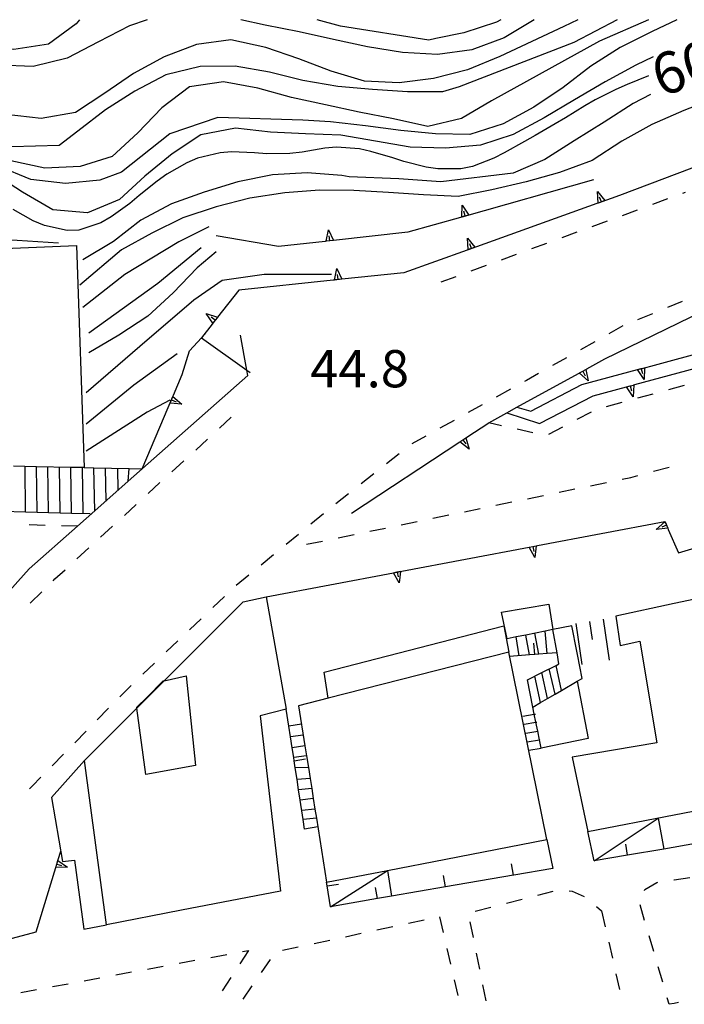
# Model space of a CAD drawing. Units: metres. Extents: x 477330 to 478497, y 4501433 to 4503099.
# Drawn here: x 478289 to 478347, y 4503007 to 4503092 of the extents above; entities that cross this region are included whole.
import ezdxf

# ---------------------------------------------------------------- set-up
doc = ezdxf.new("R2010")
doc.units = ezdxf.units.M
doc.header["$MEASUREMENT"] = 0
for name, color, linetype in [("'03 marciapiede - spartitraffico", 254, 'Continuous'), ('curva direttrice a 10 mt', 254, 'Continuous'), ('curva intermedia a 2 mt', 254, 'Continuous'), ('EDIFICIO', 250, 'Continuous'), ('GRADINI', 254, 'Continuous'), ('marciapiede - spartitraffico', 254, 'Continuous'), ('muro di sostegno', 254, 'Continuous'), ('muro di sostegno v', 254, 'Continuous'), ('muro divisorio', 254, 'Continuous'), ('muro divisorio v', 254, 'Continuous'), ('ponte - cavalcavia', 254, 'Continuous'), ('punto quotato a terra', 254, 'Continuous'), ('scarpata fino a 5 mt', 254, 'Continuous'), ('scarpata fino a 5 mt v', 254, 'Continuous'), ('tettoia - baracca', 254, 'Continuous'), ('TOPO02', 250, 'Continuous')]:
    doc.layers.add(name, color=color, linetype=linetype)
doc.styles.add('SIMPLEX', font='SIMPLEX')

msp = doc.modelspace()

# ---------------------------------------------------------------- linework, layer by layer
at = {"layer": "'03 marciapiede - spartitraffico", "linetype": 'Continuous'}
for p, q in [((478343.924, 4503053.123), (478345.276, 4503053.484)), ((478341.206, 4503052.436), (478341.948, 4503052.592)), ((478341.948, 4503052.592), (478342.565, 4503052.756)), ((478338.464, 4503051.873), (478339.839, 4503052.154)), ((478332.98, 4503050.74), (478334.355, 4503051.022)), ((478335.722, 4503051.311), (478337.097, 4503051.592)), ((478330.238, 4503050.178), (478331.613, 4503050.459)), ((478324.753, 4503049.044), (478326.128, 4503049.325)), ((478327.495, 4503049.607), (478328.87, 4503049.888)), ((478322.011, 4503048.474), (478323.386, 4503048.763)), ((478316.527, 4503047.34), (478317.902, 4503047.629)), ((478319.269, 4503047.911), (478320.644, 4503048.193)), ((478313.784, 4503046.777), (478315.159, 4503047.059)), ((478345.691, 4503017.609), (478345.733, 4503017.615)), ((478345.733, 4503017.615), (478347.073, 4503017.812)), ((478333.87, 4503016.272), (478335.222, 4503016.615)), ((478336.597, 4503016.662), (478336.863, 4503016.623)), ((478336.863, 4503016.623), (478337.894, 4503016.154)), ((478343.136, 4503016.679), (478343.183, 4503016.765)), ((478343.183, 4503016.765), (478344.214, 4503017.39)), ((478344.214, 4503017.39), (478344.308, 4503017.405)), ((478331.152, 4503015.584), (478332.511, 4503015.928)), ((478328.441, 4503014.889), (478329.8, 4503015.233)), ((478338.98, 4503015.287), (478339.417, 4503014.905)), ((478339.417, 4503014.905), (478339.73, 4503013.537)), ((478343.159, 4503014.077), (478342.769, 4503015.421)), ((478322.636, 4503013.849), (478324.004, 4503014.138)), ((478325.331, 4503014.38), (478325.653, 4503013.021)), ((478319.894, 4503013.255), (478321.269, 4503013.552)), ((478328.277, 4503012.592), (478328.003, 4503013.967)), ((478314.426, 4503012.075), (478315.793, 4503012.372)), ((478317.16, 4503012.661), (478318.527, 4503012.958)), ((478343.948, 4503011.39), (478343.558, 4503012.734)), ((478308.739, 4503011.473), (478307.973, 4503010.301)), ((478308.215, 4503011.379), (478308.739, 4503011.473)), ((478311.684, 4503011.481), (478313.059, 4503011.777)), ((478325.973, 4503011.653), (478326.293, 4503010.287)), ((478340.042, 4503012.179), (478340.355, 4503010.811)), ((478302.707, 4503010.356), (478304.082, 4503010.613)), ((478305.465, 4503010.863), (478306.84, 4503011.121)), ((478309.856, 4503009.543), (478310.645, 4503010.692)), ((478328.824, 4503009.85), (478328.55, 4503011.225)), ((478299.957, 4503009.847), (478301.332, 4503010.105)), ((478344.73, 4503008.702), (478344.339, 4503010.046)), ((478294.449, 4503008.831), (478295.824, 4503009.081)), ((478297.199, 4503009.339), (478298.574, 4503009.597)), ((478307.207, 4503009.129), (478306.434, 4503007.957)), ((478326.605, 4503008.928), (478326.926, 4503007.561)), ((478340.667, 4503009.445), (478340.98, 4503008.085)), ((478288.942, 4503007.816), (478290.317, 4503008.066)), ((478291.692, 4503008.323), (478293.074, 4503008.573)), ((478308.262, 4503007.238), (478309.059, 4503008.387)), ((478329.378, 4503007.1), (478329.098, 4503008.475)), ((478345.292, 4503006.788), (478345.128, 4503007.359)), ((478345.733, 4503006.87), (478345.292, 4503006.788)), ((478346.089, 4503006.937), (478345.733, 4503006.87))]:
    msp.add_line(p, q, dxfattribs=at)
at = {"layer": 'curva direttrice a 10 mt', "color": 254, "linetype": 'Continuous', "flags": 128}
for points in [[(478337.366, 4503092.381), (478336.127, 4503091.779), (478333.362, 4503090.489), (478330.58, 4503089.169), (478327.768, 4503088.013), (478324.822, 4503087.263), (478321.822, 4503086.902), (478318.822, 4503087.035), (478315.916, 4503087.902), (478313.096, 4503088.973), (478310.237, 4503089.973), (478307.213, 4503090.628), (478304.221, 4503090.222), (478301.401, 4503089.151), (478298.744, 4503087.698), (478296.237, 4503085.987), (478293.705, 4503084.307), (478290.721, 4503083.783), (478287.682, 4503084.15)], [(478343.494, 4503087.49), (478341.643, 4503086.74), (478340.651, 4503086.311), (478338.854, 4503085.42), (478337.963, 4503084.904), (478336.268, 4503083.858), (478335.377, 4503083.319), (478333.651, 4503082.318), (478332.713, 4503081.786), (478330.963, 4503080.818), (478330.065, 4503080.341), (478328.205, 4503079.607), (478327.182, 4503079.411), (478325.174, 4503079.419), (478324.182, 4503079.575), (478322.244, 4503080.068), (478321.283, 4503080.364), (478319.362, 4503080.926), (478318.377, 4503081.145), (478316.385, 4503081.309), (478315.362, 4503081.199), (478313.385, 4503080.856), (478312.322, 4503080.738), (478310.322, 4503080.723), (478309.268, 4503080.801), (478307.268, 4503080.886), (478306.268, 4503080.808), (478304.315, 4503080.331), (478303.377, 4503079.948), (478301.643, 4503078.948), (478300.807, 4503078.355), (478299.244, 4503077.097), (478298.417, 4503076.417), (478296.808, 4503075.237), (478295.902, 4503074.714), (478294.003, 4503074.096), (478292.98, 4503074.065), (478291.003, 4503074.486), (478290.027, 4503074.885), (478288.292, 4503075.877)], [(478305.917, 4503072.206), (478304.269, 4503070.816), (478302.198, 4503068.636), (478299.988, 4503066.597), (478297.464, 4503064.948), (478294.847, 4503063.417)]]:
    msp.add_lwpolyline(points, dxfattribs=at)
at = {"layer": 'curva intermedia a 2 mt', "color": 254, "linetype": 'Continuous', "flags": 128}
for points in [[(478299.932, 4503092.378), (478298.401, 4503091.847), (478295.713, 4503090.471), (478292.971, 4503089.025), (478290.033, 4503088.315), (478287.002, 4503088.416), (478284.072, 4503089.166), (478282.971, 4503089.524), (478279.26, 4503091.681), (478276.587, 4503092.376)], [(478294.061, 4503092.377), (478293.752, 4503092.033), (478291.346, 4503090.26), (478288.346, 4503089.783), (478285.362, 4503090.174), (478282.596, 4503091.353), (478280.211, 4503092.376)], [(478345.969, 4503092.381), (478343.807, 4503091.358), (478341.041, 4503089.951), (478338.494, 4503088.334), (478336.072, 4503086.498), (478333.541, 4503084.786), (478330.854, 4503083.333), (478327.971, 4503082.388), (478324.971, 4503082.45), (478321.963, 4503082.763), (478318.901, 4503083.168), (478315.854, 4503083.488), (478313.455, 4503083.637), (478306.057, 4503083.878), (478301.893, 4503082.448), (478297.706, 4503079.136), (478295.822, 4503078.417), (478292.831, 4503078.15), (478289.808, 4503078.486), (478286.994, 4503079.65)], [(478343.496, 4503092.381), (478339.229, 4503090.514), (478329.862, 4503085.333), (478327.237, 4503083.786), (478324.307, 4503083.083), (478321.346, 4503083.771), (478318.362, 4503084.348), (478315.424, 4503084.973), (478312.471, 4503085.629), (478309.533, 4503086.418), (478306.572, 4503086.987), (478303.604, 4503086.534), (478301.213, 4503084.722), (478299.112, 4503082.534), (478296.901, 4503080.495), (478294.112, 4503079.612), (478291.026, 4503079.471), (478288.072, 4503080.111)], [(478340.758, 4503092.381), (478337.018, 4503090.389), (478327.033, 4503086.536), (478325.58, 4503086.107), (478322.557, 4503086.106), (478319.502, 4503086.309), (478316.487, 4503086.567), (478313.463, 4503087.098), (478310.557, 4503087.832), (478307.572, 4503088.347), (478304.541, 4503088.308), (478301.557, 4503087.581), (478298.862, 4503086.167), (478296.307, 4503084.558), (478293.916, 4503082.697), (478292.283, 4503081.455), (478288.158, 4503081.338)], [(478333.549, 4503092.38), (478330.963, 4503090.818), (478328.135, 4503089.771), (478325.151, 4503089.357), (478322.104, 4503089.535), (478319.072, 4503090.02), (478316.127, 4503090.652), (478313.143, 4503091.332), (478310.182, 4503091.902), (478308.055, 4503092.378)], [(478330.67, 4503092.38), (478330.291, 4503092.177), (478327.447, 4503091.247), (478325.026, 4503090.739), (478324.401, 4503090.607), (478316.721, 4503091.817), (478314.707, 4503092.379)], [(478343.893, 4503089.162), (478342.385, 4503088.428), (478339.713, 4503086.975), (478337.072, 4503085.42), (478334.432, 4503083.857), (478331.744, 4503082.403), (478328.893, 4503081.474), (478325.854, 4503081.208), (478322.776, 4503081.31), (478319.768, 4503081.817), (478316.744, 4503082.332), (478313.697, 4503082.449), (478310.643, 4503082.606), (478307.596, 4503082.948), (478304.604, 4503082.378), (478302.104, 4503080.706), (478299.721, 4503078.784), (478297.526, 4503076.745), (478294.738, 4503075.596), (478291.738, 4503075.846), (478289.097, 4503077.4), (478283.683, 4503080.885)], [(478349.401, 4503085.585), (478346.572, 4503084.498), (478343.791, 4503083.279), (478341.166, 4503081.811), (478338.596, 4503080.154), (478335.768, 4503079.108), (478332.854, 4503078.278), (478329.893, 4503077.583), (478326.947, 4503077.013), (478323.932, 4503077.153), (478320.901, 4503077.357), (478317.901, 4503077.535), (478314.901, 4503077.567), (478311.893, 4503077.332), (478308.862, 4503076.856), (478305.933, 4503076.105), (478303.033, 4503075.167), (478300.347, 4503073.831), (478297.698, 4503072.378), (478294.089, 4503069.307)], [(478343.674, 4503085.889), (478342.151, 4503085.108), (478339.635, 4503083.475), (478337.033, 4503081.85), (478334.494, 4503080.224), (478331.737, 4503079.028), (478325.44, 4503078.286), (478321.799, 4503078.544), (478317.487, 4503078.707), (478316.854, 4503078.832), (478313.822, 4503079.082), (478310.815, 4503078.887), (478307.815, 4503078.276), (478304.893, 4503077.378), (478302.033, 4503076.378), (478299.385, 4503074.956), (478296.995, 4503073.105), (478294.347, 4503071.519)], [(478305.276, 4503074.386), (478302.675, 4503073.081), (478297.988, 4503070.222), (478294.347, 4503067.355)], [(478304.628, 4503072.558), (478300.855, 4503069.441), (478294.87, 4503065.144)], [(478315.94, 4503070.223), (478310.088, 4503070.223), (478306.447, 4503069.698), (478303.972, 4503068.011), (478299.292, 4503063.98), (478294.613, 4503059.941)], [(478302.542, 4503063.323), (478298.769, 4503060.597), (478294.613, 4503057.214)], [(478301.894, 4503059.292), (478299.941, 4503058.253), (478294.613, 4503054.87)]]:
    msp.add_lwpolyline(points, dxfattribs=at)
at = {"layer": 'EDIFICIO', "linetype": 'Continuous', "flags": 128}
for points in [[(478284.714, 4503072.377), (478293.792, 4503072.76), (478294.441, 4503053.441), (478293.308, 4503053.464), (478290.316, 4503053.525), (478288.316, 4503053.565)], [(478345.733, 4503023.251), (478353.378, 4503024.726), (478354.066, 4503021.875), (478364.917, 4503023.758), (478375.355, 4503025.564), (478374.667, 4503032.915), (478362.183, 4503031.024), (478362.027, 4503031.922), (478353.902, 4503030.788), (478350.808, 4503030.359), (478349.389, 4503036.343), (478348.818, 4503038.749), (478348.605, 4503039.648), (478350.808, 4503040.132), (478350.497, 4503041.577), (478350.277, 4503042.601), (478345.733, 4503041.624)], [(478345.733, 4503041.624), (478340.644, 4503040.529), (478341.042, 4503037.99), (478342.738, 4503038.359), (478344.222, 4503029.53), (478336.847, 4503028.272)], [(478336.847, 4503028.272), (478338.23, 4503021.811), (478338.231, 4503021.803), (478345.733, 4503023.251)]]:
    msp.add_lwpolyline(points, dxfattribs=at)
for points in [[(478294.472, 4503027.995), (478299.029, 4503032.537), (478301.415, 4503034.916), (478308.284, 4503041.762), (478310.269, 4503042.223), (478312.019, 4503032.457), (478309.745, 4503031.879), (478311.52, 4503016.629), (478302.91, 4503014.965), (478296.387, 4503013.706)], [(478331.222, 4503038.569), (478330.722, 4503040.865), (478334.823, 4503041.584), (478335.191, 4503039.358), (478334.519, 4503039.225), (478332.831, 4503038.889), (478331.995, 4503038.724)], [(478331.347, 4503037.404), (478315.667, 4503033.387), (478315.666, 4503033.391), (478315.3, 4503035.66), (478330.933, 4503039.685)], [(478331.347, 4503037.404), (478315.666, 4503033.391), (478313.089, 4503032.731), (478313.64, 4503029.253), (478313.777, 4503028.395), (478313.941, 4503027.363), (478314.089, 4503026.426), (478314.227, 4503025.551), (478314.367, 4503024.668), (478314.511, 4503023.762), (478314.637, 4503022.966), (478315.519, 4503017.403), (478320.823, 4503018.427), (478325.878, 4503019.403), (478334.659, 4503021.108)], [(478299.894, 4503033.464), (478301.316, 4503034.894), (478301.415, 4503034.916), (478303.308, 4503035.331), (478304.136, 4503027.559), (478299.816, 4503026.769), (478299.029, 4503032.537), (478299.019, 4503032.612)], [(478333.441, 4503032.631), (478334.119, 4503033.024), (478334.729, 4503033.378), (478335.37, 4503033.748), (478335.933, 4503034.076), (478337.308, 4503034.873), (478338.238, 4503029.881), (478334.167, 4503029.069), (478334.02, 4503029.791), (478333.866, 4503030.546), (478333.709, 4503031.314), (478333.57, 4503031.999)], [(478296.387, 4503013.706), (478294.472, 4503027.995), (478291.606, 4503024.776), (478292.574, 4503019.198), (478293.621, 4503019.316), (478294.426, 4503013.323)]]:
    msp.add_lwpolyline(points, close=True, dxfattribs=at)
at = {"layer": 'GRADINI', "linetype": 'Continuous'}
for p, q in [((478289.37, 4503049.61), (478289.316, 4503053.541)), ((478290.363, 4503049.581), (478290.316, 4503053.525)), ((478291.363, 4503049.557), (478291.308, 4503053.502)), ((478292.363, 4503049.526), (478292.308, 4503053.479)), ((478293.363, 4503049.495), (478293.308, 4503053.464)), ((478294.363, 4503049.472), (478294.308, 4503053.441)), ((478295.386, 4503049.698), (478295.308, 4503053.424)), ((478296.363, 4503050.566), (478296.308, 4503053.401)), ((478297.394, 4503051.48), (478297.378, 4503053.378)), ((478334.698, 4503037.272), (478334.519, 4503039.225)), ((478335.55, 4503037.334), (478335.191, 4503039.358)), ((478332.245, 4503037.092), (478331.995, 4503038.724)), ((478335.933, 4503034.076), (478335.48, 4503036.255)), ((478335.37, 4503033.748), (478334.87, 4503035.944)), ((478333.441, 4503032.631), (478332.964, 4503034.983)), ((478313.339, 4503031.129), (478312.245, 4503030.973)), ((478313.488, 4503030.199), (478312.387, 4503030.043)), ((478333.081, 4503028.881), (478334.167, 4503029.069)), ((478314.089, 4503026.426), (478312.956, 4503026.317)), ((478314.511, 4503023.762), (478313.363, 4503023.637)), ((478314.753, 4503022.216), (478313.605, 4503022.027))]:
    msp.add_line(p, q, dxfattribs=at)
at = {"layer": 'GRADINI', "linetype": 'Continuous', "flags": 128}
for points in [[(478298.277, 4503052.253), (478298.277, 4503052.256), (478298.363, 4503053.362)], [(478333.144, 4503037.154), (478333.143, 4503037.158), (478332.831, 4503038.889)], [(478333.964, 4503037.217), (478333.964, 4503037.219), (478333.628, 4503039.045)], [(478334.73, 4503033.373), (478334.729, 4503033.378), (478334.223, 4503035.619), (478334.222, 4503035.623)], [(478334.12, 4503033.022), (478334.119, 4503033.024), (478333.62, 4503035.311)], [(478332.573, 4503031.826), (478333.57, 4503031.999), (478333.659, 4503032.014)], [(478332.691, 4503031.139), (478333.709, 4503031.314), (478333.777, 4503031.326)], [(478332.823, 4503030.365), (478333.866, 4503030.546), (478333.909, 4503030.553)], [(478332.956, 4503029.608), (478334.02, 4503029.791), (478334.042, 4503029.795)], [(478313.644, 4503029.254), (478313.64, 4503029.253), (478312.535, 4503029.074)], [(478313.777, 4503028.395), (478312.662, 4503028.246), (478312.659, 4503028.246)], [(478313.941, 4503027.363), (478312.799, 4503027.348), (478312.792, 4503027.348)], [(478314.23, 4503025.551), (478314.227, 4503025.551), (478313.088, 4503025.442)], [(478314.37, 4503024.668), (478314.367, 4503024.668), (478313.227, 4503024.521), (478313.222, 4503024.52)], [(478314.637, 4503022.966), (478313.482, 4503022.84), (478313.48, 4503022.84)]]:
    msp.add_lwpolyline(points, dxfattribs=at)
at = {"layer": 'marciapiede - spartitraffico'}
for p, q in [((478346.487, 4503077.311), (478346.713, 4503077.389)), ((478343.862, 4503076.342), (478345.174, 4503076.826)), ((478341.237, 4503075.373), (478342.549, 4503075.858)), ((478338.604, 4503074.412), (478339.916, 4503074.897)), ((478335.979, 4503073.444), (478337.291, 4503073.928)), ((478333.346, 4503072.482), (478334.658, 4503072.959)), ((478330.721, 4503071.513), (478332.033, 4503071.997)), ((478328.088, 4503070.552), (478329.408, 4503071.028)), ((478325.463, 4503069.583), (478326.776, 4503070.068)), ((478346.432, 4503067.874), (478345.135, 4503067.35)), ((478343.846, 4503066.819), (478342.549, 4503066.287)), ((478341.252, 4503065.756), (478340.033, 4503065.069)), ((478338.815, 4503064.373), (478337.596, 4503063.686)), ((478336.377, 4503062.998), (478335.158, 4503062.311)), ((478333.94, 4503061.623), (478332.877, 4503061.022)), ((478331.494, 4503060.255), (478330.269, 4503059.575)), ((478332.877, 4503061.022), (478332.721, 4503060.936)), ((478346.58, 4503060.57), (478345.229, 4503060.202)), ((478343.877, 4503059.834), (478342.526, 4503059.467)), ((478329.042, 4503058.903), (478327.823, 4503058.224)), ((478341.174, 4503059.108), (478339.822, 4503058.74)), ((478306.206, 4503056.871), (478307.238, 4503057.817)), ((478338.51, 4503058.264), (478337.276, 4503057.615)), ((478326.597, 4503057.544), (478325.37, 4503056.864)), ((478330.721, 4503057.083), (478329.605, 4503057.333)), ((478336.033, 4503056.959), (478334.792, 4503056.311)), ((478324.144, 4503056.185), (478322.917, 4503055.513)), ((478333.448, 4503056.459), (478332.088, 4503056.772)), ((478304.144, 4503054.972), (478305.175, 4503055.917)), ((478321.816, 4503054.653), (478320.722, 4503053.778)), ((478302.073, 4503053.081), (478303.113, 4503054.026)), ((478319.62, 4503052.911), (478318.527, 4503052.044)), ((478300.011, 4503051.191), (478301.042, 4503052.136)), ((478317.425, 4503051.177), (478316.331, 4503050.301)), ((478297.948, 4503049.292), (478298.98, 4503050.245)), ((478315.245, 4503049.418), (478314.159, 4503048.527)), ((478291.073, 4503048.424), (478289.675, 4503048.463)), ((478295.886, 4503047.401), (478296.917, 4503048.347)), ((478313.081, 4503047.637), (478312.003, 4503046.754)), ((478293.823, 4503045.511), (478294.855, 4503046.456)), ((478310.917, 4503045.863), (478309.839, 4503044.973)), ((478291.917, 4503043.761), (478292.792, 4503044.566)), ((478308.761, 4503044.082), (478307.675, 4503043.192)), ((478291.769, 4503043.612), (478291.917, 4503043.761)), ((478289.761, 4503041.658), (478290.761, 4503042.635)), ((478306.652, 4503042.238), (478305.636, 4503041.277)), ((478304.62, 4503040.309), (478303.605, 4503039.347)), ((478302.589, 4503038.386), (478301.573, 4503037.417)), ((478300.558, 4503036.456), (478299.542, 4503035.487)), ((478298.542, 4503034.511), (478297.558, 4503033.511)), ((478296.581, 4503032.519), (478295.597, 4503031.519)), ((478294.62, 4503030.519), (478293.637, 4503029.519)), ((478292.652, 4503028.519), (478291.675, 4503027.526)), ((478290.691, 4503026.526), (478289.957, 4503025.776)), ((478289.957, 4503025.776), (478289.715, 4503025.519))]:
    msp.add_line(p, q, dxfattribs=at)
at = {"layer": 'marciapiede - spartitraffico', "flags": 128}
msp.add_lwpolyline([(478293.87, 4503048.355), (478293.865, 4503048.355), (478292.472, 4503048.394)], dxfattribs=at)
at = {"layer": 'muro di sostegno'}
for p, q in [((478350.252, 4503080.601), (478340.987, 4503077.108)), ((478327.166, 4503075.2), (478322.572, 4503073.903)), ((478311.331, 4503072.668), (478305.933, 4503073.597)), ((478315.385, 4503073.113), (478311.331, 4503072.668)), ((478327.721, 4503072.349), (478322.221, 4503070.38)), ((478316.096, 4503069.738), (478307.894, 4503068.879)), ((478305.573, 4503065.925), (478304.636, 4503064.737)), ((478302.972, 4503061.534), (478303.605, 4503063.581)), ((478338.135, 4503062.029), (478339.697, 4503062.889)), ((478343.252, 4503062.154), (478343.682, 4503062.272)), ((478302.206, 4503059.73), (478302.972, 4503061.534)), ((478338.244, 4503060.975), (478337.487, 4503061.662)), ((478337.776, 4503061.826), (478337.994, 4503061.436)), ((478342.307, 4503060.654), (478344.565, 4503061.264)), ((478333.276, 4503058.358), (478337.705, 4503060.654)), ((478334.033, 4503057.264), (478338.674, 4503059.67)), ((478327.713, 4503056.091), (478329.605, 4503057.333)), ((478327.902, 4503055.052), (478327.089, 4503055.677)), ((478327.369, 4503055.864), (478327.62, 4503055.497)), ((478333.855, 4503046.662), (478344.917, 4503048.749)), ((478345.213, 4503048.07), (478346.105, 4503046.038)), ((478346.105, 4503046.038), (478347.542, 4503046.476)), ((478292.199, 4503019.386), (478292.418, 4503020.089)), ((478293.004, 4503018.706), (478291.981, 4503018.667)), ((478292.074, 4503018.98), (478292.496, 4503018.855)), ((478285.098, 4503011.705), (478290.27, 4503013.081))]:
    msp.add_line(p, q, dxfattribs=at)
at = {"layer": 'muro di sostegno', "flags": 128}
for points in [[(478338.713, 4503078.459), (478327.268, 4503075.229), (478327.166, 4503075.2)], [(478340.987, 4503077.108), (478339.112, 4503076.434), (478339.01, 4503076.397)], [(478339.01, 4503076.397), (478327.822, 4503072.385), (478327.721, 4503072.349)], [(478322.572, 4503073.903), (478316.126, 4503073.195), (478315.799, 4503073.158), (478315.497, 4503073.125), (478315.385, 4503073.113)], [(478322.221, 4503070.38), (478316.847, 4503069.817), (478316.839, 4503069.817), (478316.208, 4503069.75), (478316.096, 4503069.738)], [(478307.894, 4503068.879), (478306.033, 4503066.512), (478306.027, 4503066.503), (478305.831, 4503066.253), (478305.639, 4503066.01), (478305.573, 4503065.925)], [(478339.697, 4503062.889), (478348.215, 4503067.034), (478348.428, 4503067.138), (478348.432, 4503067.14)], [(478303.605, 4503063.581), (478304.646, 4503064.73), (478304.964, 4503065.081)], [(478304.636, 4503064.737), (478304.646, 4503064.73), (478308.588, 4503061.928), (478308.878, 4503061.723)], [(478343.682, 4503062.272), (478354.123, 4503065.088), (478354.434, 4503065.171), (478354.737, 4503065.253), (478354.838, 4503065.28)], [(478344.565, 4503061.264), (478353.178, 4503063.587), (478353.489, 4503063.671), (478353.791, 4503063.752), (478353.893, 4503063.78)], [(478329.605, 4503057.333), (478331.178, 4503058.199), (478332.06, 4503058.685), (478338.042, 4503061.978), (478338.135, 4503062.029)], [(478337.494, 4503061.67), (478337.776, 4503061.826), (478338.041, 4503061.975)], [(478337.705, 4503060.654), (478342.533, 4503061.96), (478342.846, 4503062.045), (478343.151, 4503062.127), (478343.252, 4503062.154)], [(478338.041, 4503061.983), (478338.042, 4503061.978), (478338.244, 4503060.975)], [(478338.674, 4503059.67), (478341.588, 4503060.459), (478341.902, 4503060.545), (478342.197, 4503060.624), (478342.205, 4503060.627), (478342.307, 4503060.654)], [(478299.495, 4503053.339), (478302.164, 4503059.632), (478302.206, 4503059.73)], [(478332.058, 4503058.686), (478332.06, 4503058.685), (478333.276, 4503058.358)], [(478331.174, 4503058.201), (478331.178, 4503058.199), (478334.033, 4503057.264)], [(478317.683, 4503049.497), (478327.097, 4503055.685), (478327.369, 4503055.864), (478327.619, 4503056.029), (478327.621, 4503056.031), (478327.713, 4503056.091)], [(478327.097, 4503055.685), (478327.369, 4503055.864), (478327.619, 4503056.029)], [(478327.62, 4503056.036), (478327.621, 4503056.031), (478327.902, 4503055.052)], [(478294.441, 4503053.441), (478295.308, 4503053.424), (478298.363, 4503053.362), (478299.495, 4503053.339)], [(478285.011, 4503049.736), (478286.37, 4503049.697), (478287.37, 4503049.667), (478289.37, 4503049.61), (478290.363, 4503049.581), (478293.363, 4503049.495), (478294.972, 4503049.448)], [(478344.917, 4503048.749), (478344.919, 4503048.743), (478345.048, 4503048.448), (478345.17, 4503048.169), (478345.213, 4503048.07)], [(478322.058, 4503044.443), (478333.122, 4503046.524), (478333.449, 4503046.585), (478333.743, 4503046.641), (478333.855, 4503046.662)], [(478310.269, 4503042.223), (478321.326, 4503044.305), (478321.653, 4503044.367), (478321.946, 4503044.422), (478322.058, 4503044.443)], [(478290.27, 4503013.081), (478291.981, 4503018.675), (478292.074, 4503018.98), (478292.166, 4503019.279), (478292.199, 4503019.386)], [(478291.981, 4503018.675), (478292.074, 4503018.98), (478292.16, 4503019.269)], [(478292.16, 4503019.284), (478292.166, 4503019.279), (478293.004, 4503018.706)]]:
    msp.add_lwpolyline(points, dxfattribs=at)
at = {"layer": 'muro di sostegno v'}
for p, q in [((478339.065, 4503077.451), (478339.705, 4503076.654)), ((478327.291, 4503076.247), (478327.877, 4503075.403)), ((478327.557, 4503075.318), (478327.432, 4503075.747)), ((478327.869, 4503075.403), (478327.268, 4503075.232)), ((478327.776, 4503073.403), (478328.416, 4503072.607)), ((478316.408, 4503070.746), (478316.847, 4503069.817)), ((478316.519, 4503069.785), (478316.471, 4503070.223)), ((478305.066, 4503066.847), (478306.033, 4503066.512)), ((478305.831, 4503066.253), (478305.48, 4503066.526)), ((478343.112, 4503061.108), (478342.533, 4503061.96)), ((478342.166, 4503059.608), (478341.588, 4503060.459)), ((478302.941, 4503058.972), (478301.917, 4503059.042)), ((478302.05, 4503059.347), (478302.456, 4503059.175)), ((478344.933, 4503048.741), (478345.183, 4503048.171))]:
    msp.add_line(p, q, dxfattribs=at)
at = {"layer": 'muro di sostegno v', "flags": 128}
for points in [[(478339.112, 4503076.428), (478339.112, 4503076.434), (478339.112, 4503076.444), (478339.065, 4503077.451)], [(478339.697, 4503076.654), (478339.4, 4503076.547), (478339.112, 4503076.444)], [(478339.401, 4503076.545), (478339.4, 4503076.547), (478339.244, 4503076.959)], [(478327.268, 4503075.224), (478327.268, 4503075.229), (478327.268, 4503075.232), (478327.291, 4503076.247)], [(478315.494, 4503073.113), (478315.495, 4503073.121), (478315.497, 4503073.125), (478315.69, 4503074.121)], [(478315.69, 4503074.121), (478316.126, 4503073.195), (478316.127, 4503073.192)], [(478316.119, 4503073.192), (478315.799, 4503073.156), (478315.495, 4503073.121)], [(478315.799, 4503073.152), (478315.799, 4503073.156), (478315.799, 4503073.158), (478315.744, 4503073.59)], [(478327.822, 4503072.38), (478327.822, 4503072.385), (478327.822, 4503072.396), (478327.776, 4503073.403)], [(478328.408, 4503072.607), (478328.111, 4503072.5), (478327.822, 4503072.396)], [(478328.112, 4503072.497), (478328.111, 4503072.5), (478327.955, 4503072.911)], [(478316.206, 4503069.738), (478316.208, 4503069.75), (478316.408, 4503070.746)], [(478316.839, 4503069.817), (478316.519, 4503069.785), (478316.213, 4503069.754)], [(478305.644, 4503066.003), (478305.639, 4503066.01), (478305.066, 4503066.847)], [(478306.027, 4503066.503), (478305.831, 4503066.253), (478305.644, 4503066.011)], [(478342.541, 4503061.959), (478342.847, 4503062.043), (478343.143, 4503062.123)], [(478342.846, 4503062.045), (478342.847, 4503062.043), (478342.963, 4503061.615)], [(478343.151, 4503062.131), (478343.151, 4503062.127), (478343.112, 4503061.108)], [(478341.596, 4503060.459), (478341.902, 4503060.543), (478342.197, 4503060.624)], [(478341.902, 4503060.545), (478341.902, 4503060.543), (478342.018, 4503060.115)], [(478342.205, 4503060.631), (478342.205, 4503060.627), (478342.166, 4503059.608)], [(478301.925, 4503059.05), (478302.05, 4503059.347), (478302.167, 4503059.629)], [(478302.159, 4503059.636), (478302.164, 4503059.632), (478302.167, 4503059.629), (478302.941, 4503058.972)], [(478344.167, 4503048.054), (478344.919, 4503048.743), (478344.924, 4503048.749)], [(478345.058, 4503048.452), (478345.048, 4503048.448), (478344.651, 4503048.273)], [(478345.183, 4503048.171), (478345.17, 4503048.169), (478344.167, 4503048.054)], [(478333.628, 4503045.639), (478333.122, 4503046.524), (478333.12, 4503046.529)], [(478333.128, 4503046.529), (478333.448, 4503046.591), (478333.744, 4503046.647)], [(478333.448, 4503046.591), (478333.449, 4503046.585), (478333.534, 4503046.154)], [(478333.745, 4503046.654), (478333.744, 4503046.647), (478333.743, 4503046.641), (478333.628, 4503045.639)], [(478321.831, 4503043.419), (478321.326, 4503044.305), (478321.323, 4503044.31)], [(478321.331, 4503044.31), (478321.652, 4503044.371), (478321.947, 4503044.427)], [(478321.652, 4503044.371), (478321.653, 4503044.367), (478321.738, 4503043.935)], [(478321.948, 4503044.435), (478321.947, 4503044.427), (478321.946, 4503044.422), (478321.831, 4503043.419)]]:
    msp.add_lwpolyline(points, dxfattribs=at)
at = {"layer": 'muro divisorio'}
for p, q in [((478287.745, 4503073.268), (478292.222, 4503072.986)), ((478336.823, 4503039.678), (478335.191, 4503039.358)), ((478333.605, 4503037.201), (478333.534, 4503038.194)), ((478335.714, 4503036.373), (478335.55, 4503037.334)), ((478337.308, 4503034.873), (478337.738, 4503035.1)), ((478334.659, 4503021.108), (478335.175, 4503018.608)), ((478341.675, 4503019.741), (478341.511, 4503020.718)), ((478344.816, 4503020.273), (478341.675, 4503019.741)), ((478341.675, 4503019.741), (478338.777, 4503019.256)), ((478335.175, 4503018.608), (478331.777, 4503018.022)), ((478315.573, 4503017.083), (478315.519, 4503017.403)), ((478315.863, 4503015.263), (478315.573, 4503017.083))]:
    msp.add_line(p, q, dxfattribs=at)
at = {"layer": 'muro divisorio', "flags": 128}
for points in [[(478337.322, 4503037.186), (478337.261, 4503037.49), (478336.823, 4503039.678)], [(478333.613, 4503037.194), (478333.143, 4503037.158), (478331.425, 4503037.029)], [(478335.55, 4503037.334), (478334.698, 4503037.272), (478333.964, 4503037.219), (478333.613, 4503037.194)], [(478337.738, 4503035.1), (478337.322, 4503037.186), (478337.261, 4503037.49)], [(478332.964, 4503034.983), (478334.223, 4503035.619), (478335.48, 4503036.255), (478335.714, 4503036.373)], [(478312.706, 4503027.957), (478312.662, 4503028.246), (478312.535, 4503029.074), (478312.387, 4503030.043), (478312.245, 4503030.973), (478312.019, 4503032.457)], [(478313.605, 4503022.027), (478313.482, 4503022.84), (478313.227, 4503024.521), (478313.088, 4503025.442), (478312.956, 4503026.317), (478312.799, 4503027.348), (478312.706, 4503027.957)], [(478338.777, 4503019.256), (478338.231, 4503021.803), (478338.23, 4503021.811)], [(478347.597, 4503020.757), (478347.589, 4503020.756), (478344.816, 4503020.273)], [(478331.777, 4503018.022), (478331.769, 4503018.021), (478325.863, 4503016.997)], [(478325.863, 4503016.997), (478325.856, 4503016.997), (478321.167, 4503016.184), (478319.957, 4503015.974)], [(478319.957, 4503015.974), (478319.949, 4503015.973), (478315.863, 4503015.263)]]:
    msp.add_lwpolyline(points, dxfattribs=at)
at = {"layer": 'muro divisorio v'}
for p, q in [((478312.714, 4503027.965), (478313.698, 4503028.113)), ((478331.769, 4503018.021), (478331.597, 4503018.998)), ((478325.856, 4503016.997), (478325.683, 4503017.974)), ((478315.582, 4503017.083), (478316.559, 4503017.239)), ((478319.949, 4503015.973), (478319.777, 4503016.95))]:
    msp.add_line(p, q, dxfattribs=at)
at = {"layer": 'ponte - cavalcavia', "linetype": 'Continuous', "flags": 128}
msp.add_lwpolyline([(478258.793, 4503033.852), (478257.03, 4503033.25), (478256.816, 4503033.177), (478254.785, 4503032.484), (478253.739, 4503030.352), (478252.426, 4503025.484), (478253.184, 4503021.844), (478255.629, 4503019.102), (478260.645, 4503017.734), (478264.349, 4503018.335), (478264.653, 4503018.384), (478264.663, 4503018.391), (478264.908, 4503018.576), (478267.473, 4503020.509), (478272.418, 4503025.399), (478274.793, 4503028.048), (478278.637, 4503032.337), (478289.675, 4503044.65), (478293.865, 4503048.355), (478295.386, 4503049.698), (478298.277, 4503052.256), (478308.675, 4503061.449), (478308.588, 4503061.928), (478308.042, 4503064.949)], dxfattribs=at)
at = {"layer": 'scarpata fino a 5 mt', "color": 254, "linetype": 'Continuous'}
msp.add_line((478339.542, 4503040.256), (478339.55, 4503040.256), dxfattribs=at)
at = {"layer": 'scarpata fino a 5 mt v', "color": 254, "linetype": 'Continuous'}
for p, q in [((478337.167, 4503039.904), (478337.691, 4503036.342)), ((478338.355, 4503040.076), (478338.589, 4503038.49)), ((478339.55, 4503040.256), (478340.073, 4503036.694))]:
    msp.add_line(p, q, dxfattribs=at)
at = {"layer": 'tettoia - baracca', "linetype": 'Continuous', "flags": 128}
for points in [[(478338.777, 4503019.256), (478344.323, 4503022.976), (478344.816, 4503020.273)], [(478315.863, 4503015.263), (478320.823, 4503018.427), (478321.167, 4503016.184)]]:
    msp.add_lwpolyline(points, dxfattribs=at)

# ---------------------------------------------------------------- texts
at = {"layer": 'punto quotato a terra', "color": 254, "style": 'SIMPLEX'}
msp.add_text('44.8               ', height=3.24, rotation=0.00573, dxfattribs=at).set_placement((478314.093, 4503060.421))
at = {"layer": 'TOPO02', "color": 254, "style": 'SIMPLEX'}
msp.add_text('60', height=3.6, rotation=18.03644, dxfattribs=at).set_placement((478344.517, 4503085.651))

doc.saveas('drawing.dxf')
